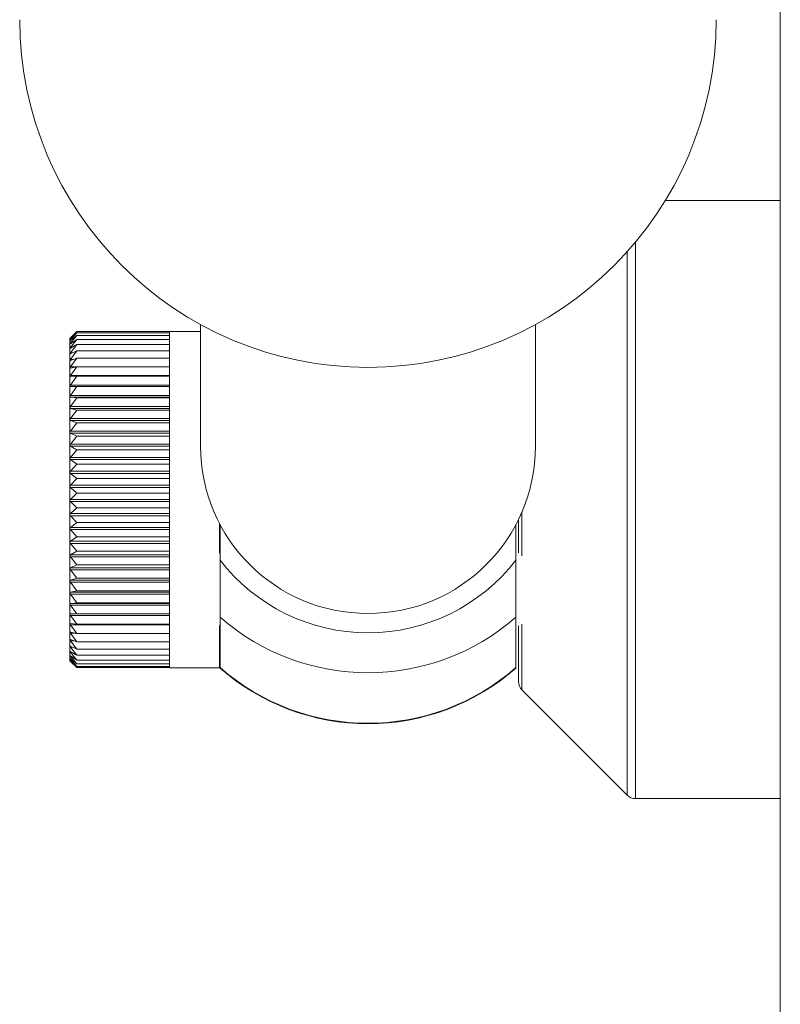
# Paper-space layout 'Sheet3' of a CAD drawing. Units: inches. Extents: x 0.6 to 17.4, y 0.2 to 10.8.
# Drawn here: x 9.8 to 9.9, y 9.6 to 9.7 of the extents above; entities that cross this region are included whole.
import ezdxf

# ---------------------------------------------------------------- set-up
doc = ezdxf.new("R2010")
doc.units = ezdxf.units.IN
doc.header["$MEASUREMENT"] = 0

psp = doc.layouts.new('Sheet3')

# ---------------------------------------------------------------- linework, layer by layer
at = {"color": 7, "linetype": 'Continuous', "lineweight": 15}
for p, q in [((9.886471399, 9.917808408), (9.886471399, 6.917808408)), ((9.886471399, 9.667808408), (9.8704598383, 9.667808408)), ((9.8056755657, 9.6505473204), (9.8056755657, 9.633551093)), ((9.8523422324, 9.633551093), (9.8523422324, 9.6505473204)), ((9.7875388377, 9.648686628), (9.7884314424, 9.6495625048)), ((9.7884314424, 9.6495505648), (9.7875388377, 9.6486848583)), ((9.7875388377, 9.6486025696), (9.7884314424, 9.6495505648)), ((9.7884314424, 9.6493604695), (9.7875388377, 9.648574395)), ((9.7875388377, 9.6483475708), (9.7884314424, 9.6493604695)), ((9.8013644546, 9.6495625048), (9.7884314424, 9.6495625048)), ((9.8013644546, 9.6495505648), (9.7884314424, 9.6495505648)), ((9.8013644546, 9.6493604695), (9.7884314424, 9.6493604695)), ((9.8056755657, 9.6495792413), (9.8013644546, 9.6495792413)), ((9.8013644546, 9.6495505648), (9.8013644546, 9.6495792413)), ((9.8013644546, 9.6493604695), (9.8013644546, 9.6495505648)), ((9.8013644546, 9.6489936657), (9.8013644546, 9.6493604695)), ((9.7874755657, 9.6485259913), (9.7874755657, 9.6486229814)), ((9.7874755657, 9.6482586436), (9.7874755657, 9.6485259913)), ((9.7874755657, 9.6478229729), (9.7874755657, 9.6482586436)), ((9.7874755657, 9.647222295), (9.7874755657, 9.6478229729)), ((9.7884314424, 9.6489936657), (9.7875388377, 9.6482932056)), ((9.7875388377, 9.6479235723), (9.7884314424, 9.6489936657)), ((9.7884314424, 9.6484529449), (9.7875388377, 9.6478434302)), ((9.7875388377, 9.6473338008), (9.7884314424, 9.6484529449)), ((9.7884314424, 9.6477424224), (9.7875388377, 9.6472284919)), ((9.7875388377, 9.646582745), (9.7884314424, 9.6477424224)), ((9.8013644546, 9.6489936657), (9.7884314424, 9.6489936657)), ((9.8013644546, 9.6484529449), (9.7884314424, 9.6484529449)), ((9.8013644546, 9.6477424224), (9.7884314424, 9.6477424224)), ((9.8013644546, 9.6484529449), (9.8013644546, 9.6489936657)), ((9.8013644546, 9.6477424224), (9.8013644546, 9.6484529449)), ((9.8013644546, 9.6468675057), (9.8013644546, 9.6477424224)), ((9.7874755657, 9.6464611813), (9.7874755657, 9.647222295)), ((9.7874755657, 9.6455454244), (9.7874755657, 9.6464611813)), ((9.7884314424, 9.6468675057), (9.7875388377, 9.6464530707)), ((9.7875388377, 9.6456761208), (9.7884314424, 9.6468675057)), ((9.8013644546, 9.6468675057), (9.7884314424, 9.6468675057)), ((9.8013644546, 9.6458348533), (9.8013644546, 9.6468675057)), ((9.7874755657, 9.6444819937), (9.7874755657, 9.6455454244)), ((9.7884314424, 9.6458348533), (9.7875388377, 9.6455230679)), ((9.7875388377, 9.6446208282), (9.7884314424, 9.6458348533)), ((9.8013644546, 9.6458348533), (9.7884314424, 9.6458348533)), ((9.8013644546, 9.6446523246), (9.8013644546, 9.6458348533)), ((9.7874755657, 9.6432789827), (9.7874755657, 9.6444819937)), ((9.7884314424, 9.6446523246), (9.7875388377, 9.6444455616)), ((9.7875388377, 9.6434248986), (9.7884314424, 9.6446523246)), ((9.8013644546, 9.6446523246), (9.7884314424, 9.6446523246)), ((9.8013644546, 9.6433289191), (9.8013644546, 9.6446523246)), ((9.7874755657, 9.6419455469), (9.7874755657, 9.6432789827)), ((9.8013644546, 9.6434248986), (9.7875388377, 9.6434248986)), ((9.7884314424, 9.6433289191), (9.7875388377, 9.6432287522)), ((9.7875388377, 9.6420974337), (9.7884314424, 9.6433289191)), ((9.8013644546, 9.6433289191), (9.7884314424, 9.6433289191)), ((9.8013644546, 9.6418747088), (9.8013644546, 9.6433289191)), ((9.7874755657, 9.6404918346), (9.7874755657, 9.6419455469)), ((9.8013644546, 9.6420974337), (9.7875388377, 9.6420974337)), ((9.7884314424, 9.6418747088), (9.7875388377, 9.6418819003)), ((9.8013644546, 9.6418819003), (9.7875388377, 9.6418819003)), ((9.7875388377, 9.6406485363), (9.7884314424, 9.6418747088)), ((9.8013644546, 9.6418747088), (9.7884314424, 9.6418747088)), ((9.8013644546, 9.6403007611), (9.8013644546, 9.6418747088)), ((9.7874755657, 9.6389289094), (9.7874755657, 9.6404918346)), ((9.8013644546, 9.6406485363), (9.7875388377, 9.6406485363)), ((9.7884314424, 9.6403007611), (9.7875388377, 9.6404152563)), ((9.8013644546, 9.6404152563), (9.7875388377, 9.6404152563)), ((9.7875388377, 9.6390892335), (9.7884314424, 9.6403007611)), ((9.8013644546, 9.6403007611), (9.7884314424, 9.6403007611)), ((9.8013644546, 9.6386190547), (9.8013644546, 9.6403007611)), ((9.7874755657, 9.6372686662), (9.7874755657, 9.6389289094)), ((9.8013644546, 9.6390892335), (9.7875388377, 9.6390892335)), ((9.7884314424, 9.6386190547), (9.7875388377, 9.6388399822)), ((9.8013644546, 9.6388399822), (9.7875388377, 9.6388399822)), ((9.7875388377, 9.6374313925), (9.7884314424, 9.6386190547)), ((9.8013644546, 9.6386190547), (9.7884314424, 9.6386190547)), ((9.8013644546, 9.6368423885), (9.8013644546, 9.6386190547)), ((9.7874755657, 9.6355237403), (9.7874755657, 9.6372686662)), ((9.8013644546, 9.6374313925), (9.7875388377, 9.6374313925)), ((9.7884314424, 9.6368423885), (9.7875388377, 9.6371680668)), ((9.8013644546, 9.6371680668), (9.7875388377, 9.6371680668)), ((9.7875388377, 9.6356876304), (9.7884314424, 9.6368423885)), ((9.8013644546, 9.6368423885), (9.7884314424, 9.6368423885)), ((9.8013644546, 9.6349842838), (9.8013644546, 9.6368423885)), ((9.7874755657, 9.6337074118), (9.7874755657, 9.6355237403)), ((9.8013644546, 9.6356876304), (9.7875388377, 9.6356876304)), ((9.7884314424, 9.6349842838), (9.7875388377, 9.6354122344)), ((9.8013644546, 9.6354122344), (9.7875388377, 9.6354122344)), ((9.8013644546, 9.6349842838), (9.7884314424, 9.6349842838)), ((9.8013644546, 9.6330588821), (9.8013644546, 9.6349842838)), ((9.7874755657, 9.6318335039), (9.7874755657, 9.6337074118)), ((9.8013644546, 9.6338712183), (9.7875388377, 9.6338712183)), ((9.8013644546, 9.633585848), (9.7875388377, 9.633585848)), ((9.7875388377, 9.6319959802), (9.7884314424, 9.6330588821)), ((9.8013644546, 9.6330588821), (9.7884314424, 9.6330588821)), ((9.8013644546, 9.6310808367), (9.8013644546, 9.6330588821)), ((9.7874755657, 9.6299162783), (9.7874755657, 9.6318335039)), ((9.8013644546, 9.6319959802), (9.7875388377, 9.6319959802)), ((9.7884314424, 9.6310808367), (9.7875388377, 9.6317028075)), ((9.8013644546, 9.6317028075), (9.7875388377, 9.6317028075)), ((9.7874755657, 9.6279703262), (9.7874755657, 9.6299162783)), ((9.7875388377, 9.6300761879), (9.7884314424, 9.6310808367)), ((9.8013644546, 9.6300761879), (9.7875388377, 9.6300761879)), ((9.8013644546, 9.6310808367), (9.7884314424, 9.6310808367)), ((9.8013644546, 9.6290652019), (9.8013644546, 9.6310808367)), ((9.7884314424, 9.6290652019), (9.7875388377, 9.6297774438)), ((9.8013644546, 9.6297774438), (9.7875388377, 9.6297774438)), ((9.7875388377, 9.628126452), (9.7884314424, 9.6290652019)), ((9.8013644546, 9.6290652019), (9.7884314424, 9.6290652019)), ((9.8013644546, 9.6270273177), (9.8013644546, 9.6290652019)), ((9.7874755657, 9.6260104575), (9.7874755657, 9.6279703262)), ((9.8013644546, 9.628126452), (9.7875388377, 9.628126452)), ((9.7884314424, 9.6270273177), (9.7875388377, 9.6278244103)), ((9.8013644546, 9.6278244103), (9.7875388377, 9.6278244103)), ((9.7874755657, 9.6240515879), (9.7874755657, 9.6260104575)), ((9.7875388377, 9.6261616112), (9.7884314424, 9.6270273177)), ((9.8013644546, 9.6261616112), (9.7875388377, 9.6261616112)), ((9.7884314424, 9.6249826938), (9.7875388377, 9.6258585706)), ((9.8013644546, 9.6258585706), (9.7875388377, 9.6258585706)), ((9.8013644546, 9.6270273177), (9.7884314424, 9.6270273177)), ((9.8013644546, 9.6249826938), (9.8013644546, 9.6270273177)), ((9.7875388377, 9.6241966193), (9.7884314424, 9.6249826938)), ((9.8013644546, 9.6249826938), (9.7884314424, 9.6249826938)), ((9.8013644546, 9.6229468909), (9.8013644546, 9.6249826938)), ((9.7874755657, 9.6221086256), (9.7874755657, 9.6240515879)), ((9.8013644546, 9.6241966193), (9.7875388377, 9.6241966193)), ((9.7884314424, 9.6229468909), (9.7875388377, 9.6238948861)), ((9.8013644546, 9.6238948861), (9.7875388377, 9.6238948861)), ((9.7875388377, 9.6222464309), (9.7884314424, 9.6229468909)), ((9.8013644546, 9.6229468909), (9.7884314424, 9.6229468909)), ((9.8013644546, 9.6209354028), (9.8013644546, 9.6229468909)), ((9.8499755657, 9.6187118551), (9.8499755657, 9.623337725)), ((9.7874755657, 9.6201963578), (9.7874755657, 9.6221086256)), ((9.8013644546, 9.6222464309), (9.7875388377, 9.6222464309)), ((9.7884314424, 9.6209354028), (9.7875388377, 9.6219483015)), ((9.8013644546, 9.6219483015), (9.7875388377, 9.6219483015)), ((9.808308899, 9.6186554732), (9.808308899, 9.6228101536)), ((9.808383899, 9.6176923773), (9.808383899, 9.6226675516)), ((9.849633899, 9.6226675516), (9.849633899, 9.6176923773)), ((9.7874755657, 9.6183293379), (9.7874755657, 9.6201963578)), ((9.7875388377, 9.6203258882), (9.7884314424, 9.6209354028)), ((9.8013644546, 9.6203258882), (9.7875388377, 9.6203258882)), ((9.8013644546, 9.6209354028), (9.7884314424, 9.6209354028)), ((9.8013644546, 9.6189635381), (9.8013644546, 9.6209354028)), ((9.7884314424, 9.6189635381), (9.7875388377, 9.6200336314)), ((9.8013644546, 9.6200336314), (9.7875388377, 9.6200336314)), ((9.7875388377, 9.6184496076), (9.7884314424, 9.6189635381)), ((9.8013644546, 9.6189635381), (9.7884314424, 9.6189635381)), ((9.8013644546, 9.6170463038), (9.8013644546, 9.6189635381)), ((9.7874755657, 9.6165217751), (9.7874755657, 9.6183293379)), ((9.8013644546, 9.6184496076), (9.7875388377, 9.6184496076)), ((9.7884314424, 9.6170463038), (9.7875388377, 9.6181654478)), ((9.8013644546, 9.6181654478), (9.7875388377, 9.6181654478)), ((9.7874755657, 9.6147874261), (9.7874755657, 9.6165217751)), ((9.7875388377, 9.6166318688), (9.7884314424, 9.6170463038)), ((9.8013644546, 9.6166318688), (9.7875388377, 9.6166318688)), ((9.7884314424, 9.6151982913), (9.7875388377, 9.6163579686)), ((9.8013644546, 9.6163579686), (9.7875388377, 9.6163579686)), ((9.8013644546, 9.6170463038), (9.7884314424, 9.6170463038)), ((9.8013644546, 9.6151982913), (9.8013644546, 9.6170463038)), ((9.7874755657, 9.6131394903), (9.7874755657, 9.6147874261)), ((9.7875388377, 9.6148865059), (9.7884314424, 9.6151982913)), ((9.8013644546, 9.6148865059), (9.7875388377, 9.6148865059)), ((9.8013644546, 9.6151982913), (9.7884314424, 9.6151982913)), ((9.8013644546, 9.613433565), (9.8013644546, 9.6151982913)), ((9.7884314424, 9.613433565), (9.7875388377, 9.6146249498)), ((9.8013644546, 9.6146249498), (9.7875388377, 9.6146249498)), ((9.7875388377, 9.6132268021), (9.7884314424, 9.613433565)), ((9.8013644546, 9.613433565), (9.7884314424, 9.613433565)), ((9.8013644546, 9.6117655557), (9.8013644546, 9.613433565)), ((9.7874755657, 9.6115905095), (9.7874755657, 9.6131394903)), ((9.8013644546, 9.6132268021), (9.7875388377, 9.6132268021)), ((9.7884314424, 9.6117655557), (9.7875388377, 9.6129795808)), ((9.8013644546, 9.6129795808), (9.7875388377, 9.6129795808)), ((9.7874755657, 9.6101522723), (9.7874755657, 9.6115905095)), ((9.7875388377, 9.6116653888), (9.7884314424, 9.6117655557)), ((9.8013644546, 9.6116653888), (9.7875388377, 9.6116653888)), ((9.7884314424, 9.6102069578), (9.7875388377, 9.6114343837)), ((9.8013644546, 9.6114343837), (9.7875388377, 9.6114343837)), ((9.8013644546, 9.6117655557), (9.7884314424, 9.6117655557)), ((9.8013644546, 9.6102069578), (9.8013644546, 9.6117655557)), ((9.7874755657, 9.6088357247), (9.7874755657, 9.6101522723)), ((9.7875388377, 9.6102141493), (9.7884314424, 9.6102069578)), ((9.7884314424, 9.6087696332), (9.7875388377, 9.6100011186)), ((9.8013644546, 9.6100011186), (9.7875388377, 9.6100011186)), ((9.8013644546, 9.6102069578), (9.7884314424, 9.6102069578)), ((9.8013644546, 9.6087696332), (9.8013644546, 9.6102069578)), ((9.808383899, 9.6027241571), (9.808383899, 9.6097630411)), ((9.849633899, 9.6027241571), (9.849633899, 9.6097630411)), ((9.7874755657, 9.6076508863), (9.7874755657, 9.6088357247)), ((9.7875388377, 9.6088841283), (9.7884314424, 9.6087696332)), ((9.7884314424, 9.6074645208), (9.7875388377, 9.6086906932)), ((9.8013644546, 9.6086906932), (9.7875388377, 9.6086906932)), ((9.8013644546, 9.6087696332), (9.7884314424, 9.6087696332)), ((9.8013644546, 9.6074645208), (9.8013644546, 9.6087696332)), ((9.808308899, 9.6027042413), (9.808308899, 9.6086019531)), ((9.8499755657, 9.6007904337), (9.8499755657, 9.608536424)), ((9.7874755657, 9.6066067744), (9.7874755657, 9.6076508863)), ((9.7874755657, 9.6057113355), (9.7874755657, 9.6066067744)), ((9.7875388377, 9.6076854483), (9.7884314424, 9.6074645208)), ((9.7884314424, 9.6063015534), (9.7875388377, 9.607513081)), ((9.7875388377, 9.6066272317), (9.7884314424, 9.6063015534)), ((9.7884314424, 9.6052895818), (9.7875388377, 9.606477244)), ((9.8013644546, 9.6074645208), (9.7884314424, 9.6074645208)), ((9.8013644546, 9.6063015534), (9.8013644546, 9.6074645208)), ((9.7874755657, 9.6049713842), (9.7874755657, 9.6057113355)), ((9.7875388377, 9.6057175324), (9.7884314424, 9.6052895818)), ((9.7884314424, 9.6044363077), (9.7875388377, 9.6055910658)), ((9.8013644546, 9.6063015534), (9.7884314424, 9.6063015534)), ((9.8013644546, 9.6052895818), (9.7884314424, 9.6052895818)), ((9.8013644546, 9.6052895818), (9.8013644546, 9.6063015534)), ((9.8013644546, 9.6044363077), (9.8013644546, 9.6052895818)), ((9.7874755657, 9.6043925522), (9.7874755657, 9.6049713842)), ((9.7874755657, 9.6039792446), (9.7874755657, 9.6043925522)), ((9.7874755657, 9.6037346071), (9.7874755657, 9.6039792446)), ((9.7874755657, 9.6037346071), (9.7874755657, 9.6036604068)), ((9.7875388377, 9.6043701958), (9.7884314424, 9.6037482251)), ((9.7884314424, 9.6032305706), (9.7875388377, 9.6042934725)), ((9.7875388377, 9.6039428126), (9.7884314424, 9.6032305706)), ((9.7884314424, 9.602887284), (9.7875388377, 9.6038919329)), ((9.8013644546, 9.6044363077), (9.7884314424, 9.6044363077)), ((9.8013644546, 9.6037482251), (9.7884314424, 9.6037482251)), ((9.8013644546, 9.6037482251), (9.8013644546, 9.6044363077)), ((9.8013644546, 9.6032305706), (9.8013644546, 9.6037482251)), ((9.7874755657, 9.603660118), (9.7875235232, 9.6036121605)), ((9.7875388377, 9.6036843766), (9.7884314424, 9.602887284)), ((9.7884314424, 9.6027209779), (9.7875388377, 9.6036597278)), ((9.7875388377, 9.6035968547), (9.7884314424, 9.6027209779)), ((9.8013644546, 9.6032305706), (9.7884314424, 9.6032305706)), ((9.8013644546, 9.602887284), (9.7884314424, 9.602887284)), ((9.8013644546, 9.6027209779), (9.7884314424, 9.6027209779)), ((9.8013644546, 9.602887284), (9.8013644546, 9.6032305706)), ((9.8013644546, 9.6027209779), (9.8013644546, 9.602887284)), ((9.8013644546, 9.6027042413), (9.8013644546, 9.6027209779)), ((9.8013644546, 9.6027042413), (9.808308899, 9.6027042413)), ((9.808383899, 9.6027241571), (9.808383899, 9.6026646914)), ((9.849633899, 9.6026646914), (9.849633899, 9.6027241571)), ((9.8504637211, 9.5996119193), (9.8651124103, 9.58496323)), ((9.8662909216, 9.5844750747), (9.886471399, 9.5844750747))]:
    psp.add_line(p, q, dxfattribs=at)
at = {"color": 8, "linetype": 'Continuous', "lineweight": 15}
for p, q in [((9.8662909216, 9.661997985), (9.8662909216, 9.5844750747)), ((9.8651124103, 9.58496323), (9.8651124103, 9.6606401701)), ((9.7875708307, 9.6486025696), (9.7875388377, 9.6486025696)), ((9.787608116, 9.6483475708), (9.7875388377, 9.6483475708)), ((9.7876562019, 9.6479235723), (9.7875388377, 9.6479235723)), ((9.7877217404, 9.6473338008), (9.7875388377, 9.6473338008)), ((9.7878181286, 9.646582745), (9.7875388377, 9.646582745)), ((9.78797701, 9.6456761208), (9.7875388377, 9.6456761208)), ((9.7882954712, 9.6446208282), (9.7875388377, 9.6446208282)), ((9.8504637211, 9.62440181), (9.8504637211, 9.6183032593)), ((9.8504637211, 9.6087621576), (9.8504637211, 9.5996119193)), ((9.7882352467, 9.607513081), (9.7875388377, 9.607513081)), ((9.7879499174, 9.606477244), (9.7875388377, 9.606477244)), ((9.7878026175, 9.6055910658), (9.7875388377, 9.6055910658)), ((9.7877100649, 9.6048612906), (9.7875388377, 9.6048612906)), ((9.7876489451, 9.6042934725), (9.7875388377, 9.6042934725)), ((9.7876026018, 9.6038919329), (9.7875388377, 9.6038919329)), ((9.7875664401, 9.6036597278), (9.7875388377, 9.6036597278))]:
    psp.add_line(p, q, dxfattribs=at)
at = {"color": 7, "linetype": 'Continuous', "lineweight": 15}
for centre, radius, start, end in [((9.829008899, 9.6930989918), 0.0485417570404708, 180.1105608153, 359.8894391847), ((9.829008899, 9.6335949612), 0.023333374570903, 180.1077197777, 359.8922802223), ((9.829008899, 9.6336529415), 0.0260793066139225, 217.7343361202, 322.2656638798), ((9.829008899, 9.6333160266), 0.0313070878232853, 228.7918482088, 311.2081517912), ((9.829008899, 9.6262771425), 0.0313070878232746, 228.7918482088, 311.2081517912), ((9.829008899, 9.6261417413), 0.03125, 228.7001272083, 270), ((9.829008899, 9.6261417413), 0.0312500000000006, 270, 311.2998727917), ((9.8516422324, 9.6007904306), 0.0016666666666687, 180, 225), ((9.8662909216, 9.5861417413), 0.0016666666666669, 225, 270)]:
    psp.add_arc(centre, radius, start, end, dxfattribs=at)
for points, knots in [([(9.787475565701813, 9.648622981352947), (9.78747561532219, 9.648623050089965), (9.787475920280889, 9.648623472536396), (9.78748275813268, 9.648630466963358), (9.787504098458824, 9.648651906858566), (9.78752636166758, 9.648674158417467), (9.787538837728638, 9.648686627950074)], [0, 0, 0, 0, 0.0552410586264221, 0.3395024774716794, 0.6298643420794013, 0.9999999999999999, 0.9999999999999999, 0.9999999999999999, 0.9999999999999999]), ([(9.787538837728636, 9.648684858281513), (9.787525408391408, 9.648671617518586), (9.787501139499874, 9.648647689410009), (9.787479339988467, 9.648626411359709), (9.78747674796371, 9.648624055772213), (9.787475565701813, 9.648622981352947)], [0, 0, 0, 0, 0.402567614728475, 0.727502006331755, 1, 1, 1, 1]), ([(9.787475565701813, 9.648525991303838), (9.787475615183416, 9.648526351511265), (9.787475919657497, 9.64852856796781), (9.787482754085664, 9.648538824798912), (9.787504093637754, 9.64856452983078), (9.787526359080402, 9.64858890729709), (9.787538837728638, 9.648602569627174)], [0, 0, 0, 0, 0.0551625805387627, 0.33943071202348, 0.6297845091464748, 1, 1, 1, 1]), ([(9.787538837728636, 9.648574394964323), (9.787525412160889, 9.648562577454479), (9.78750114630911, 9.648541218064123), (9.787479342268757, 9.648524798765717), (9.787476748810032, 9.64852561771013), (9.787475565701813, 9.648525991303838)], [0, 0, 0, 0, 0.4024511270628764, 0.7274045746983159, 1, 1, 1, 1]), ([(9.787475565701813, 9.648258643596435), (9.787475615002021, 9.648259291401079), (9.787475918841878, 9.648263283856249), (9.787482748788731, 9.648276723158702), (9.78750408732678, 9.64830649894596), (9.787526355693766, 9.648332818180593), (9.787538837728638, 9.648347570838695)], [0, 0, 0, 0, 0.0550598372660814, 0.3393367642658959, 0.629680005068378, 1, 1, 1, 1]), ([(9.787538837728636, 9.64829320560775), (9.787525417096228, 9.648282901221679), (9.787501155224206, 9.648264272912032), (9.787479345255253, 9.648252835231512), (9.787476749918538, 9.648256823708717), (9.787475565701813, 9.648258643596435)], [0, 0, 0, 0, 0.4022986129723316, 0.7272770140380829, 1, 1, 1, 1]), ([(9.787475565701813, 9.647822972908214), (9.787475614769065, 9.647823901791538), (9.787475917793135, 9.647829638285844), (9.787482741974548, 9.647846155423162), (9.787504079206554, 9.647879777186994), (9.787526351336359, 9.64790783965698), (9.787538837728638, 9.647923572279392)], [0, 0, 0, 0, 0.0549276185473046, 0.3392158766264439, 0.6295455419928134, 1, 1, 1, 1]), ([(9.787538837728635, 9.64784343023259), (9.787525423448022, 9.647834716976092), (9.787501166697673, 9.647818960984868), (9.78747934910045, 9.647812589393963), (9.78747675134589, 9.647819718915345), (9.787475565701813, 9.647822972908214)], [0, 0, 0, 0, 0.4021023303007428, 0.7271128524440894, 0.9999999999999999, 0.9999999999999999, 0.9999999999999999, 0.9999999999999999]), ([(9.787475565701813, 9.647222294956185), (9.787475614471697, 9.647223495667058), (9.787475916452312, 9.647230930407106), (9.787482733257171, 9.647250396691053), (9.787504068815828, 9.647287611140719), (9.787526345760792, 9.647317205545006), (9.787538837728638, 9.647333800834321)], [0, 0, 0, 0, 0.0547583962669361, 0.339061176742445, 0.6293734827188268, 1, 1, 1, 1]), ([(9.787538837728635, 9.647228491901025), (9.787525431578418, 9.647221435216359), (9.787501181383442, 9.647208670479559), (9.787479354024937, 9.647207410268763), (9.787476753174086, 9.647217629262936), (9.787475565701813, 9.647222294956185)], [0, 0, 0, 0, 0.401851090659935, 0.7269027380963273, 0.9999999999999999, 0.9999999999999999, 0.9999999999999999, 0.9999999999999999]), ([(9.787475565701813, 9.646461181262255), (9.787475614069601, 9.64646264133453), (9.787475914635468, 9.646471714477926), (9.787482721435248, 9.646493977179423), (9.787504054720078, 9.646534505034069), (9.787526338197527, 9.64656540962483), (9.787538837728638, 9.646582745020288)], [0, 0, 0, 0, 0.0545287737006935, 0.3388512961829474, 0.6291400742277234, 1, 1, 1, 1]), ([(9.787538837728633, 9.646453070665071), (9.787525442612495, 9.646447722964792), (9.787501201313255, 9.646438045168697), (9.787479360712776, 9.6464419010052), (9.787476755657288, 9.646455135786326), (9.787475565701813, 9.646461181262255)], [0, 0, 0, 0, 0.401510133179092, 0.7266176109181162, 1, 1, 1, 1]), ([(9.787475565701813, 9.645545424361211), (9.78747561445623, 9.645547145015225), (9.787475916382506, 9.645557800678729), (9.787482732803163, 9.645582717425738), (9.787504068274592, 9.64562623858097), (9.787526345470376, 9.645658198718365), (9.787538837728635, 9.645676120825536)], [0, 0, 0, 0, 0.0547495807524128, 0.3390531183892239, 0.6293645205108004, 0.9999999999999999, 0.9999999999999999, 0.9999999999999999, 0.9999999999999999]), ([(9.787538837728638, 9.645523067948545), (9.787525432001997, 9.645519462768041), (9.787501182148528, 9.645512941293946), (9.787479354281572, 9.645521915599565), (9.787476753269369, 9.645538055308856), (9.787475565701813, 9.645545424361211)], [0, 0, 0, 0, 0.4018380017706469, 0.7268917920435376, 0.9999999999999999, 0.9999999999999999, 0.9999999999999999, 0.9999999999999999]), ([(9.787475565701813, 9.644481993716019), (9.78747561475774, 9.644483962043614), (9.787475917742125, 9.644496119035477), (9.787482741643018, 9.644523497864759), (9.787504078811436, 9.644569680117), (9.787526351124336, 9.64460245404584), (9.787538837728635, 9.644620828207632)], [0, 0, 0, 0, 0.0549211843763934, 0.3392099942200443, 0.629538999246964, 0.9999999999999999, 0.9999999999999999, 0.9999999999999999, 0.9999999999999999]), ([(9.787538837728638, 9.644445561633672), (9.787525423757138, 9.64444372955553), (9.78750116725603, 9.644440416606383), (9.787479349287622, 9.644454437883699), (9.787476751415374, 9.6444733581714), (9.787475565701813, 9.644481993716019)], [0, 0, 0, 0, 0.4020927781761312, 0.7271048636843017, 1, 1, 1, 1]), ([(9.787475565701813, 9.643278982676005), (9.787475614993648, 9.643281183617566), (9.78747591880421, 9.643294749135803), (9.787482748544058, 9.643324379691446), (9.78750408703524, 9.643372871109984), (9.787526355537315, 9.643406210699041), (9.787538837728635, 9.643424898580594)], [0, 0, 0, 0, 0.0550550906109074, 0.3393324241678758, 0.6296751774284018, 1, 1, 1, 1]), ([(9.787538837728638, 9.64322875219412), (9.787525417324247, 9.64322870935684), (9.787501155636088, 9.643228631914708), (9.787479345393258, 9.643247590817667), (9.787476749969764, 9.64326914685415), (9.787475565701813, 9.643278982676005)], [0, 0, 0, 0, 0.4022915667199271, 0.7272711207518019, 1, 1, 1, 1]), ([(9.787475565701813, 9.641945546881583), (9.787475615177229, 9.641947963411987), (9.787475919629694, 9.64196283379977), (9.78748275390513, 9.64199448884118), (9.787504093422674, 9.64204492030556), (9.787526358964982, 9.642078572985419), (9.787538837728636, 9.642097433691006)], [0, 0, 0, 0, 0.055159079254122, 0.3394275103387168, 0.6297809476225101, 0.9999999999999999, 0.9999999999999999, 0.9999999999999999, 0.9999999999999999]), ([(9.787538837728638, 9.641881900284455), (9.78752541232907, 9.641883648514856), (9.787501146612911, 9.641886808350991), (9.787479342370508, 9.64191055836589), (9.7874767488478, 9.641934585760751), (9.787475565701813, 9.641945546881583)], [0, 0, 0, 0, 0.402445929861583, 0.7274002277488775, 0.9999999999999999, 0.9999999999999999, 0.9999999999999999, 0.9999999999999999]), ([(9.787475565701813, 9.6404918345843), (9.787475615317693, 9.64049444788824), (9.787475920260688, 9.64051050945445), (9.78748275800156, 9.640543946526801), (9.787504098302634, 9.640595934445825), (9.78752636158376, 9.640629645162312), (9.787538837728636, 9.640648536348223)], [0, 0, 0, 0, 0.0552385162870428, 0.3395001525197958, 0.6298617557189872, 1, 1, 1, 1]), ([(9.787538837728638, 9.640415256260965), (9.78752540851352, 9.640418783223186), (9.787501139720458, 9.640425157022067), (9.787479340062326, 9.64045351548649), (9.787476747991123, 9.64047983142256), (9.787475565701813, 9.6404918345843)], [0, 0, 0, 0, 0.4025638411477363, 0.7274988500183284, 0.9999999999999999, 0.9999999999999999, 0.9999999999999999, 0.9999999999999999]), ([(9.787475565701813, 9.638928909412508), (9.78747561542144, 9.638931699057492), (9.787475920726418, 9.638948828962523), (9.78748276102424, 9.638983792203165), (9.787504101903062, 9.639036941375387), (9.787526363515925, 9.6390704545513), (9.787538837728638, 9.639089233535893)], [0, 0, 0, 0, 0.0552971194657148, 0.3395537461186184, 0.6299213760049361, 1, 1, 1, 1]), ([(9.787538837728638, 9.638839982170248), (9.78752540569882, 9.63884526156616), (9.78750113463588, 9.638854801192874), (9.787479338360008, 9.638887550622679), (9.787476747359344, 9.638915955170983), (9.787475565701813, 9.63892890941251)], [0, 0, 0, 0, 0.4026508241620743, 0.7275716052415938, 1, 1, 1, 1]), ([(9.787475565701813, 9.63726866617049), (9.787475615492866, 9.637271610282085), (9.78747592104689, 9.637289677486411), (9.787482763103725, 9.637325899546678), (9.787504104379817, 9.637379806129236), (9.787526364845087, 9.637412867622876), (9.787538837728636, 9.637431392489951)], [0, 0, 0, 0, 0.0553374302768793, 0.3395906126078916, 0.6299623892139098, 1, 1, 1, 1]), ([(9.787538837728638, 9.637168066799314), (9.787525403762775, 9.6371750586389), (9.7875011311385, 9.637187691564797), (9.787479337189298, 9.637224581267809), (9.787476746924874, 9.63725485885867), (9.787475565701813, 9.63726866617049)], [0, 0, 0, 0, 0.4027106544554322, 0.7276216499416466, 1, 1, 1, 1]), ([(9.787475565701813, 9.635523740311799), (9.78747561553483, 9.635526815752852), (9.787475921235112, 9.63554568202315), (9.787482764324908, 9.63558288608653), (9.787504105834225, 9.635637140643484), (9.787526365625608, 9.635669499691579), (9.787538837728638, 9.635687630381787)], [0, 0, 0, 0, 0.0553611007052476, 0.3396122611383667, 0.629986473141239, 1, 1, 1, 1]), ([(9.787538837728638, 9.635412234433664), (9.78752540262596, 9.63542088538482), (9.787501129084882, 9.63543651527789), (9.787479336501953, 9.635477263234886), (9.787476746669796, 9.635509184265924), (9.787475565701813, 9.635523740311799)], [0, 0, 0, 0, 0.4027457859706638, 0.7276510358128034, 1, 1, 1, 1]), ([(9.787538837728638, 9.633871218293956), (9.787782804018724, 9.634178543926327), (9.78807836628722, 9.634550865286952), (9.78837896684349, 9.634919867505802), (9.788431442350229, 9.634984283815147)], [0, 0, 0, 0, 0.8254311056829418, 1, 1, 1, 1]), ([(9.787475565701813, 9.633707411775834), (9.78747561554896, 9.633710594330342), (9.78747592129847, 9.633730115296942), (9.787482764735957, 9.633768017175983), (9.787504106323764, 9.633822207779113), (9.787526365888327, 9.633853618910432), (9.787538837728638, 9.633871218293956)], [0, 0, 0, 0, 0.0553690677667471, 0.3396195477582866, 0.6299945795530562, 1, 1, 1, 1]), ([(9.787538837728638, 9.633585848017802), (9.787525402243332, 9.633596091839658), (9.787501128393677, 9.63361459932086), (9.78747933627062, 9.63365889431577), (9.787476746583948, 9.633692216879574), (9.787475565701813, 9.633707411775834)], [0, 0, 0, 0, 0.4027576105133617, 0.727660926542334, 1, 1, 1, 1]), ([(9.788431442350229, 9.633058882082581), (9.788280704699796, 9.63314671391175), (9.787980607524208, 9.633321574563913), (9.787685642808604, 9.633498026971818), (9.787538837728638, 9.633585848017802)], [0, 0, 0, 0, 0.5022961317014791, 1, 1, 1, 1]), ([(9.787475565701813, 9.631833503919484), (9.787475615535795, 9.631836768480545), (9.787475921239436, 9.631856794738736), (9.787482764352964, 9.631895105033148), (9.78750410586764, 9.631948820389766), (9.787526365643542, 9.631979045295811), (9.787538837728638, 9.631995980219228)], [0, 0, 0, 0, 0.0553616445230061, 0.3396127585091045, 0.6299870264678415, 1, 1, 1, 1]), ([(9.787538837728638, 9.631702807455154), (9.787525402599842, 9.631714565515253), (9.7875011290377, 9.631735809078068), (9.787479336486161, 9.631783313058763), (9.787476746663938, 9.631817784774608), (9.787475565701813, 9.631833503919484)], [0, 0, 0, 0, 0.4027465930898137, 0.7276517109375891, 1, 1, 1, 1]), ([(9.787475565701813, 9.629916278313031), (9.787475615494856, 9.629919599074086), (9.787475921055805, 9.629939977321328), (9.787482763161572, 9.629978403620447), (9.787504104448715, 9.630031236203296), (9.787526364882062, 9.630060045551975), (9.787538837728638, 9.63007618785165)], [0, 0, 0, 0, 0.0553385515825298, 0.3395916381240904, 0.6299635300885416, 1, 1, 1, 1]), ([(9.787538837728638, 9.629777443821414), (9.787525403708921, 9.629790625694556), (9.787501131041214, 9.629814442782314), (9.787479337156736, 9.629864793433162), (9.787476746912791, 9.629900153367474), (9.787475565701813, 9.629916278313031)], [0, 0, 0, 0, 0.402712318702044, 0.7276230420023354, 1, 1, 1, 1]), ([(9.787475565701813, 9.627970326200991), (9.78747561542458, 9.627973676848855), (9.787475920740501, 9.627994251049241), (9.787482761115617, 9.628032500161966), (9.7875041020119, 9.628084049317433), (9.787526363574333, 9.628111224496001), (9.787538837728638, 9.628126451970342)], [0, 0, 0, 0, 0.0552988909029448, 0.3395553661700275, 0.6299231782593382, 1, 1, 1, 1]), ([(9.787538837728638, 9.627824410296402), (9.78752540561374, 9.627838914440675), (9.787501134482188, 9.627865122673434), (9.787479338308557, 9.627917936179955), (9.787476747340248, 9.627953916840909), (9.787475565701813, 9.627970326200991)], [0, 0, 0, 0, 0.4026534534038327, 0.7275738044405263, 1, 1, 1, 1]), ([(9.787475565701813, 9.626010457453937), (9.78747561532219, 9.626013811361746), (9.787475920280889, 9.626034423928525), (9.787482758132679, 9.626072204124377), (9.787504098458824, 9.62612207913618), (9.787526361667577, 9.626147413909866), (9.787538837728636, 9.626161611242642)], [0, 0, 0, 0, 0.0552410586236078, 0.3395024774754012, 0.6298643420856254, 1, 1, 1, 1]), ([(9.787538837728638, 9.625858570644514), (9.787525408391408, 9.625874285147804), (9.787501139499874, 9.625902683688205), (9.787479339988467, 9.625957557673695), (9.78747674796371, 9.625993887065858), (9.787475565701813, 9.626010457453937)], [0, 0, 0, 0, 0.4025676147374265, 0.7275020063345332, 0.9999999999999999, 0.9999999999999999, 0.9999999999999999, 0.9999999999999999]), ([(9.787475565701813, 9.624051587856437), (9.787475615183418, 9.62405491827405), (9.787475919657496, 9.624075411260618), (9.787482754085664, 9.624112434506117), (9.787504093637754, 9.62416025759308), (9.787526359080402, 9.624183559666072), (9.787538837728636, 9.624196619292896)], [0, 0, 0, 0, 0.0551625805378871, 0.3394307120281593, 0.6297845091514978, 1, 1, 1, 1]), ([(9.787538837728638, 9.62389488609251), (9.787525412160889, 9.623911689480334), (9.78750114630911, 9.623942060525046), (9.787479342268755, 9.62399857713891), (9.787476748810032, 9.624034980864792), (9.787475565701813, 9.624051587856437)], [0, 0, 0, 0, 0.402451127073199, 0.7274045746996549, 0.9999999999999999, 0.9999999999999999, 0.9999999999999999, 0.9999999999999999]), ([(9.787475565701813, 9.622108625588922), (9.787475615002021, 9.622111905827616), (9.787475918841876, 9.622132122116659), (9.787482748788733, 9.622168106292326), (9.78750408732678, 9.62221351552089), (9.787526355693762, 9.622234607986602), (9.787538837728635, 9.622246430896329)], [0, 0, 0, 0, 0.0550598372636045, 0.3393367642712488, 0.6296800050776384, 0.9999999999999999, 0.9999999999999999, 0.9999999999999999, 0.9999999999999999]), ([(9.787538837728638, 9.621948301465535), (9.78752541709623, 9.62196606355774), (9.787501155224206, 9.621998173937858), (9.787479345255253, 9.62205590307584), (9.787476749918538, 9.62209210647291), (9.787475565701813, 9.622108625588922)], [0, 0, 0, 0, 0.4022986129830146, 0.727277014039986, 1, 1, 1, 1]), ([(9.787475565701813, 9.62019635776744), (9.787475614769065, 9.620199561374434), (9.787475917793136, 9.62021934585415), (9.787482741974548, 9.620254016939262), (9.787504079206554, 9.620296669034566), (9.787526351336359, 9.620315391701958), (9.787538837728635, 9.6203258881642)], [0, 0, 0, 0, 0.0549276185465053, 0.3392158766330866, 0.6295455420056635, 1, 1, 1, 1]), ([(9.787538837728638, 9.62003363144798), (9.787525423448024, 9.620052214246936), (9.787501166697675, 9.620085817116), (9.787479349100447, 9.62014431975426), (9.78747675134589, 9.620180050058924), (9.787475565701813, 9.62019635776744)], [0, 0, 0, 0, 0.4021023303107626, 0.7271128524498799, 0.9999999999999999, 0.9999999999999999, 0.9999999999999999, 0.9999999999999999]), ([(9.787475565701813, 9.618329337904777), (9.787475614471697, 9.618332438821163), (9.787475916452314, 9.618351639536131), (9.78748273325717, 9.618384733751467), (9.787504068815828, 9.618424306795767), (9.78752634576079, 9.618440517377977), (9.787538837728635, 9.618449607586355)], [0, 0, 0, 0, 0.0547583962666046, 0.3390611767543709, 0.6293734827329915, 0.9999999999999999, 0.9999999999999999, 0.9999999999999999, 0.9999999999999999]), ([(9.787538837728638, 9.618165447834787), (9.787525431578421, 9.618184706419715), (9.787501181383444, 9.618219543000828), (9.787479354024937, 9.618278374629572), (9.787476753174086, 9.618313363164944), (9.787475565701813, 9.618329337904777)], [0, 0, 0, 0, 0.4018510906710102, 0.7269027381050164, 1, 1, 1, 1]), ([(9.808383899035132, 9.609763041143596), (9.808383899035134, 9.612287746920035), (9.808383899035135, 9.614889891438962), (9.808383899035132, 9.617611386720233), (9.808383899035132, 9.617692377291947)], [0, 0, 0, 0, 0.9702404144258351, 1, 1, 1, 1]), ([(9.849633899035132, 9.617692377291947), (9.84963389903513, 9.61548484345926), (9.84963389903513, 9.612800649156545), (9.849633899035132, 9.610221115863036), (9.849633899035132, 9.609763041143596)], [0, 0, 0, 0, 0.8224195358936691, 1, 1, 1, 1]), ([(9.787475565701813, 9.616521775149419), (9.787475614091148, 9.616524747840947), (9.787475914732937, 9.61654321710251), (9.787482722069731, 9.616574483006868), (9.787504055476731, 9.616610679023283), (9.787526338603506, 9.616624254173043), (9.787538837728633, 9.616631868790918)], [0, 0, 0, 0, 0.0545411015085048, 0.3388625630527366, 0.6291526034515244, 1, 1, 1, 1]), ([(9.787538837728638, 9.616357968631295), (9.787525442020058, 9.616377752018572), (9.787501200243213, 9.616413553369185), (9.787479360353558, 9.616472267519251), (9.787476755523898, 9.616506251914156), (9.787475565701813, 9.616521775149419)], [0, 0, 0, 0, 0.4015284395462673, 0.7266329191292649, 1, 1, 1, 1]), ([(9.787475565701813, 9.614787426145373), (9.78747561445623, 9.614790270995886), (9.787475916382508, 9.614807888581709), (9.787482732803163, 9.614837099549671), (9.787504068274592, 9.614869609836596), (9.787526345470376, 9.614880435321304), (9.787538837728635, 9.614886505867707)], [0, 0, 0, 0, 0.0547495807425823, 0.3390531183884076, 0.6293645205113042, 0.9999999999999999, 0.9999999999999999, 0.9999999999999999, 0.9999999999999999]), ([(9.787538837728635, 9.614624949845632), (9.787525432001996, 9.614645140532886), (9.787501182148526, 9.61468166382032), (9.787479354281572, 9.614739820413195), (9.787476753269369, 9.61477250366081), (9.787475565701813, 9.614787426145373)], [0, 0, 0, 0, 0.4018380017499866, 0.7268917920361966, 1, 1, 1, 1]), ([(9.787475565701813, 9.61313949033579), (9.787475614757742, 9.613142182732277), (9.787475917742126, 9.613158811794579), (9.787482741643018, 9.61318574266275), (9.787504078811436, 9.613214323668313), (9.787526351124338, 9.613222319404844), (9.787538837728638, 9.613226802082444)], [0, 0, 0, 0, 0.0549211843792675, 0.3392099942169792, 0.6295389992287601, 1, 1, 1, 1]), ([(9.787538837728635, 9.612979580797171), (9.787525423757137, 9.613000022513717), (9.78750116725603, 9.613036987294807), (9.787479349287622, 9.613094140983725), (9.787476751415374, 9.613125278594747), (9.787475565701813, 9.61313949033579)], [0, 0, 0, 0, 0.402092778165118, 0.7271048636771439, 1, 1, 1, 1]), ([(9.787475565701813, 9.611590509507229), (9.78747561499365, 9.611593026160385), (9.78747591880421, 9.611608537569172), (9.787482748544056, 9.611632981080534), (9.787504087035241, 9.611657419059187), (9.787526355537318, 9.611662526117376), (9.787538837728638, 9.611665388783091)], [0, 0, 0, 0, 0.0550550906086126, 0.3393324241587805, 0.6296751774191877, 1, 1, 1, 1]), ([(9.787538837728636, 9.61143438373788), (9.787525417324247, 9.611454917977067), (9.787501155636088, 9.611492040204784), (9.787479345393258, 9.611547753959725), (9.787476749969764, 9.611577113169107), (9.787475565701813, 9.611590509507229)], [0, 0, 0, 0, 0.4022915667089767, 0.7272711207444056, 1, 1, 1, 1]), ([(9.787475565701813, 9.610152272339096), (9.78747561517723, 9.610154591904887), (9.787475919629692, 9.610168865610175), (9.78748275390513, 9.610190634082599), (9.787504093422672, 9.610210746042846), (9.787526358964984, 9.610212926965563), (9.787538837728638, 9.610214149267664)], [0, 0, 0, 0, 0.0551590792516768, 0.3394275103350328, 0.629780947618003, 1, 1, 1, 1]), ([(9.787538837728636, 9.610001118550393), (9.78752541232907, 9.610021586565699), (9.787501146612911, 9.610058581445978), (9.787479342370508, 9.610112429838484), (9.7874767488478, 9.610139790573156), (9.787475565701813, 9.610152272339096)], [0, 0, 0, 0, 0.4024459298527924, 0.7274002277494332, 0.9999999999999999, 0.9999999999999999, 0.9999999999999999, 0.9999999999999999]), ([(9.787475565701813, 9.608835724684676), (9.787475615317693, 9.608837827784237), (9.787475920260686, 9.608850753595256), (9.78748275800156, 9.608869680198811), (9.787504098302636, 9.608885315478089), (9.78752636158376, 9.608884554686183), (9.787538837728638, 9.608884128345158)], [0, 0, 0, 0, 0.0552385162868258, 0.3395001525144699, 0.6298617557100289, 1, 1, 1, 1]), ([(9.787538837728638, 9.608690693248217), (9.787525408513519, 9.608710937152447), (9.787501139720456, 9.608747521205808), (9.787479340062326, 9.608799093495763), (9.787476747991123, 9.608824250247377), (9.787475565701813, 9.608835724684676)], [0, 0, 0, 0, 0.4025638411391401, 0.7274988500132253, 1, 1, 1, 1]), ([(9.787475565701813, 9.607650886266565), (9.78747561542144, 9.607652755540304), (9.787475920726418, 9.607664233876005), (9.787482761024242, 9.60768017380374), (9.787504101903062, 9.607691215334516), (9.787526363515926, 9.607687519323841), (9.787538837728638, 9.607685448277882)], [0, 0, 0, 0, 0.0552971194670543, 0.3395537461152832, 0.6299213759970714, 1, 1, 1, 1]), ([(9.787538837728638, 9.607513080959158), (9.787525405698819, 9.607532944854524), (9.78750113463588, 9.60756883800405), (9.787479338360008, 9.607617741166935), (9.787476747359344, 9.607640504685582), (9.787475565701813, 9.607650886266565)], [0, 0, 0, 0, 0.4026508241551363, 0.7275716052407402, 1, 1, 1, 1]), ([(9.787475565701813, 9.606606774420555), (9.787475615492866, 9.606608394598798), (9.787475921046887, 9.606618337187731), (9.787482763103725, 9.606631168692555), (9.787504104379817, 9.606637533971838), (9.787526364845089, 9.606630931315543), (9.787538837728638, 9.60662723174493)], [0, 0, 0, 0, 0.055337430274333, 0.3395906126032591, 0.6299623892048886, 1, 1, 1, 1]), ([(9.787538837728638, 9.606477244023797), (9.787525403762773, 9.60649657514144), (9.7875011311385, 9.6065315027987), (9.787479337189296, 9.606577364451672), (9.787476746924874, 9.60659756327147), (9.787475565701813, 9.606606774420555)], [0, 0, 0, 0, 0.402710654446758, 0.7276216499368248, 0.9999999999999999, 0.9999999999999999, 0.9999999999999999, 0.9999999999999999]), ([(9.787475565701813, 9.605711335468246), (9.78747561553483, 9.605712693447645), (9.78747592123511, 9.605721023962179), (9.787482764324908, 9.605730649241229), (9.787504105834225, 9.605732291009382), (9.787526365625611, 9.605722832173917), (9.787538837728638, 9.605717532413088)], [0, 0, 0, 0, 0.0553611007056625, 0.3396122611324808, 0.6299864731350818, 1, 1, 1, 1]), ([(9.787538837728638, 9.605591065786669), (9.78752540262596, 9.60560971561886), (9.787501129084882, 9.605643410744133), (9.787479336501953, 9.605685881937937), (9.787476746669796, 9.605703363737245), (9.787475565701813, 9.605711335468246)], [0, 0, 0, 0, 0.4027457859635587, 0.7276510358067564, 1, 1, 1, 1]), ([(9.787475565701813, 9.604971384240743), (9.78747561554896, 9.604972469160062), (9.787475921298471, 9.604979123774694), (9.787482764735955, 9.60498546968819), (9.787504106323766, 9.604982376319205), (9.787526365888327, 9.604970133300435), (9.787538837728638, 9.604963273643563)], [0, 0, 0, 0, 0.0553690677645445, 0.3396195477543122, 0.6299945795448575, 0.9999999999999999, 0.9999999999999999, 0.9999999999999999, 0.9999999999999999]), ([(9.787538837728638, 9.604861290599246), (9.787525402243332, 9.6048791160114), (9.787501128393677, 9.604911321128288), (9.787479336270618, 9.604950078977554), (9.787476746583948, 9.60496471177142), (9.787475565701813, 9.604971384240743)], [0, 0, 0, 0, 0.4027576105070105, 0.7276609265387223, 1, 1, 1, 1]), ([(9.787475565701813, 9.604392552213685), (9.787475615535795, 9.604393355525037), (9.787475921239436, 9.60439828339136), (9.787482764352966, 9.604401302007103), (9.78750410586764, 9.604393497611706), (9.787526365643542, 9.604378563396576), (9.787538837728638, 9.604370195801021)], [0, 0, 0, 0, 0.0553616445194, 0.339612758501208, 0.629987026461157, 0.9999999999999999, 0.9999999999999999, 0.9999999999999999, 0.9999999999999999]), ([(9.787538837728638, 9.604293472491355), (9.787525402599842, 9.604310336802623), (9.787501129037702, 9.604340805949127), (9.787479336486161, 9.604375556077585), (9.787476746663938, 9.60438722923811), (9.787475565701813, 9.604392552213685)], [0, 0, 0, 0, 0.4027465930873741, 0.7276517109300608, 0.9999999999999999, 0.9999999999999999, 0.9999999999999999, 0.9999999999999999]), ([(9.787475565701813, 9.603979244648306), (9.787475615494856, 9.603979760181877), (9.787475921055805, 9.603982923815279), (9.787482763161572, 9.60398259277303), (9.787504104448715, 9.603970137015605), (9.787526364882062, 9.603952624874758), (9.787538837728638, 9.603942812565958)], [0, 0, 0, 0, 0.0553385515824729, 0.3395916381225083, 0.6299635300848937, 1, 1, 1, 1]), ([(9.787538837728636, 9.603891932901654), (9.787525403708921, 9.60390770692494), (9.787501131041214, 9.603936207525182), (9.787479337156736, 9.60396668630561), (9.787476746912791, 9.603975311404357), (9.787475565701813, 9.603979244648306)], [0, 0, 0, 0, 0.402712318695809, 0.72762304199908, 1, 1, 1, 1]), ([(9.787475565701813, 9.603734607064737), (9.78747561542458, 9.60373483108645), (9.787475920740501, 9.603736206661498), (9.787482761115617, 9.60373252935439), (9.7875041020119, 9.603715516985243), (9.787526363574333, 9.603695559601976), (9.787538837728638, 9.603684376582851)], [0, 0, 0, 0, 0.0552988909017115, 0.3395553661654334, 0.6299231782530577, 1, 1, 1, 1]), ([(9.787538837728638, 9.603659727788878), (9.78752540561374, 9.603674290822235), (9.787501134482188, 9.603700605464503), (9.78747933830856, 9.603726582036273), (9.78747674734025, 9.603732093502439), (9.787475565701813, 9.603734607064737)], [0, 0, 0, 0, 0.4026534533984379, 0.7275738044389951, 1, 1, 1, 1]), ([(9.787538837728638, 9.604963273643563), (9.787685642808604, 9.604875452597577), (9.787980607524206, 9.604699000189676), (9.788280704699794, 9.604524139537512), (9.788431442350229, 9.604436307708342)], [0, 0, 0, 0, 0.4977038682974459, 1, 1, 1, 1]), ([(9.788431442350229, 9.603748225078053), (9.788280704699797, 9.603933744813157), (9.787980607524208, 9.604303088161423), (9.787685642808604, 9.604675793640547), (9.787538837728638, 9.604861290599246)], [0, 0, 0, 0, 0.5022961316995714, 1, 1, 1, 1]), ([(9.787475565701813, 9.603660501302711), (9.78747561532219, 9.603660432565691), (9.787475920280889, 9.60366001011926), (9.78748275813268, 9.6036530156923), (9.787504098458824, 9.60363157579709), (9.787526361667581, 9.603609324238189), (9.787538837728638, 9.603596854705582)], [0, 0, 0, 0, 0.0552410586278817, 0.3395024774753888, 0.6298643420812726, 1, 1, 1, 1])]:
    psp.add_open_spline(points, degree=3, knots=knots, dxfattribs=at)

doc.saveas('drawing.dxf')
